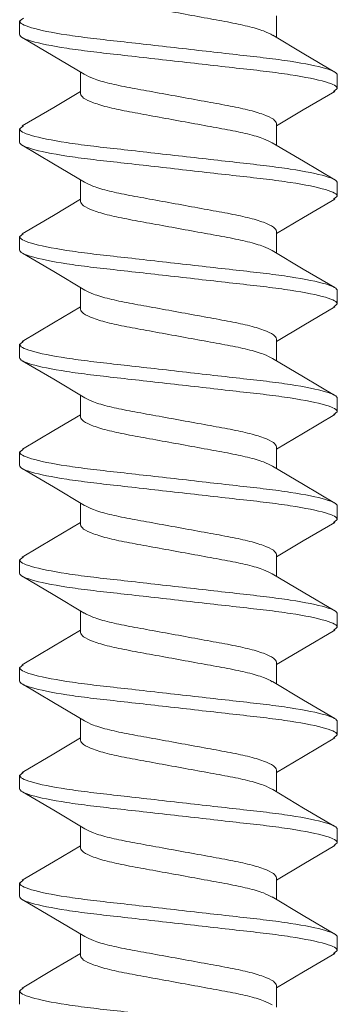
# Model space of a CAD drawing. Units: inches. Extents: x -1086 to 451, y -999 to 1258.
# Drawn here: x 443 to 443, y -93 to -93 of the extents above; entities that cross this region are included whole.
import ezdxf

# ---------------------------------------------------------------- set-up
doc = ezdxf.new("R2010")
doc.units = ezdxf.units.IN
doc.header["$MEASUREMENT"] = 0

# ---------------------------------------------------------------- blocks, each defined once
blk = doc.blocks.new('wall screw')
at = {"color": 2, "lineweight": 15}
for p, q in [((98.4175, 5.43241), (98.4244, 5.43241)), ((98.47306, 5.43241), (98.47996, 5.43241)), ((98.52862, 5.43241), (98.53552, 5.43241)), ((98.58418, 5.43241), (98.59108, 5.43241)), ((98.63974, 5.43241), (98.64664, 5.43241)), ((98.6953, 5.43241), (98.7022, 5.43241)), ((98.75086, 5.43241), (98.75776, 5.43241)), ((98.80642, 5.43241), (98.81332, 5.43241)), ((98.86198, 5.43241), (98.86888, 5.43241)), ((98.91754, 5.43241), (98.92444, 5.43241)), ((98.45496, 5.40106), (98.44372, 5.40106)), ((98.51052, 5.40106), (98.49929, 5.40106)), ((98.56608, 5.40106), (98.55485, 5.40106)), ((98.62164, 5.40106), (98.61041, 5.40106)), ((98.6772, 5.40106), (98.66597, 5.40106)), ((98.73276, 5.40106), (98.72152, 5.40106)), ((98.78832, 5.40106), (98.77709, 5.40106)), ((98.84388, 5.40106), (98.83265, 5.40106)), ((98.89944, 5.40106), (98.88821, 5.40106)), ((98.41472, 5.29976), (98.42596, 5.29976)), ((98.47028, 5.29976), (98.48152, 5.29976)), ((98.52584, 5.29976), (98.53708, 5.29976)), ((98.5814, 5.29976), (98.59264, 5.29976)), ((98.63696, 5.29976), (98.6482, 5.29976)), ((98.69252, 5.29976), (98.70376, 5.29976)), ((98.74808, 5.29976), (98.75932, 5.29976)), ((98.80364, 5.29976), (98.81488, 5.29976)), ((98.8592, 5.29976), (98.87044, 5.29976)), ((98.91476, 5.29976), (98.926, 5.29976)), ((98.45218, 5.26841), (98.44528, 5.26841)), ((98.50774, 5.26841), (98.50084, 5.26841)), ((98.5633, 5.26841), (98.5564, 5.26841)), ((98.61886, 5.26841), (98.61196, 5.26841)), ((98.67442, 5.26841), (98.66752, 5.26841)), ((98.72998, 5.26841), (98.72308, 5.26841)), ((98.78554, 5.26841), (98.77864, 5.26841)), ((98.8411, 5.26841), (98.8342, 5.26841)), ((98.89666, 5.26841), (98.88976, 5.26841))]:
    blk.add_line(p, q, dxfattribs=at)
at = {"color": 2, "lineweight": 15, "flags": 128}
for points in [[(98.4449, 5.39908), (98.43537, 5.41504), (98.42585, 5.43119)], [(98.47153, 5.43104), (98.46198, 5.41484), (98.45374, 5.40106)], [(98.50053, 5.39897), (98.491, 5.41493), (98.48147, 5.43109)], [(98.52716, 5.43115), (98.51763, 5.415), (98.5093, 5.40106)], [(98.55617, 5.39884), (98.54661, 5.41483), (98.53706, 5.43103)], [(98.58268, 5.4311), (98.57313, 5.41489), (98.56486, 5.40106)], [(98.61176, 5.3988), (98.60218, 5.41482), (98.59261, 5.43105)], [(98.6382, 5.43103), (98.62865, 5.41482), (98.62042, 5.40106)], [(98.66726, 5.3989), (98.65769, 5.4149), (98.64815, 5.4311)], [(98.6938, 5.43109), (98.68427, 5.41493), (98.67598, 5.40106)], [(98.7227, 5.39908), (98.71317, 5.41504), (98.70365, 5.43119)], [(98.74938, 5.43113), (98.73986, 5.41497), (98.73154, 5.40106)], [(98.77833, 5.39897), (98.7688, 5.41493), (98.75927, 5.43109)], [(98.8049, 5.43106), (98.79533, 5.41483), (98.7871, 5.40106)], [(98.83397, 5.39884), (98.82441, 5.41483), (98.81486, 5.43103)], [(98.86045, 5.43105), (98.85091, 5.41486), (98.84266, 5.40106)], [(98.88956, 5.3988), (98.87998, 5.41482), (98.87041, 5.43105)], [(98.91609, 5.43117), (98.90657, 5.41503), (98.89822, 5.40106)], [(98.45371, 5.26976), (98.46328, 5.28599), (98.47151, 5.29976)], [(98.50925, 5.26972), (98.51879, 5.28592), (98.52707, 5.29976)], [(98.56475, 5.26962), (98.57427, 5.28577), (98.58262, 5.29976)], [(98.62037, 5.26972), (98.6299, 5.28588), (98.63819, 5.29976)], [(98.67596, 5.26978), (98.68551, 5.28598), (98.69375, 5.29976)], [(98.73151, 5.26976), (98.74108, 5.28599), (98.74931, 5.29976)], [(98.78705, 5.26972), (98.79659, 5.28592), (98.80487, 5.29976)], [(98.84255, 5.26962), (98.85207, 5.28577), (98.86042, 5.29976)], [(98.89817, 5.26972), (98.9077, 5.28588), (98.91599, 5.29976)]]:
    blk.add_lwpolyline(points, dxfattribs=at)
at = {"color": 3, "lineweight": 15, "flags": 128}
for points in [[(98.42478, 5.30174), (98.43431, 5.28578), (98.44384, 5.26963)], [(98.4802, 5.30197), (98.48977, 5.28595), (98.49933, 5.26973)], [(98.53575, 5.30199), (98.54531, 5.28599), (98.55486, 5.26978)], [(98.59142, 5.30181), (98.60095, 5.28585), (98.61048, 5.26969)], [(98.64694, 5.30187), (98.65649, 5.28589), (98.66603, 5.26971)], [(98.70241, 5.30201), (98.71199, 5.286), (98.72155, 5.26977)], [(98.75804, 5.30189), (98.76759, 5.28592), (98.77712, 5.26975)], [(98.81369, 5.30176), (98.82323, 5.28579), (98.83275, 5.26964)], [(98.86911, 5.30199), (98.87868, 5.28597), (98.88825, 5.26974)]]:
    blk.add_lwpolyline(points, dxfattribs=at)
at = {"color": 2, "lineweight": 15}
for points in [[(98.41595, 5.43049), (98.4175, 5.43241)], [(98.47149, 5.43047), (98.47306, 5.43241)], [(98.52712, 5.43056), (98.52862, 5.43241)], [(98.58264, 5.43051), (98.58418, 5.43241)], [(98.63817, 5.43047), (98.63974, 5.43241)], [(98.69376, 5.43051), (98.6953, 5.43241)], [(98.74935, 5.43054), (98.75086, 5.43241)], [(98.80486, 5.43049), (98.80642, 5.43241)], [(98.86042, 5.43048), (98.86198, 5.43241)], [(98.91605, 5.43057), (98.91754, 5.43241)], [(98.45218, 5.26841), (98.45375, 5.27033)], [(98.50774, 5.26841), (98.50928, 5.2703)], [(98.5633, 5.26841), (98.56478, 5.27023)], [(98.61886, 5.26841), (98.6204, 5.2703)], [(98.67442, 5.26841), (98.676, 5.27034)], [(98.72998, 5.26841), (98.73155, 5.27033)], [(98.78554, 5.26841), (98.78708, 5.2703)], [(98.8411, 5.26841), (98.84258, 5.27023)], [(98.89666, 5.26841), (98.8982, 5.2703)]]:
    blk.add_open_spline(points, degree=1, dxfattribs=at)
at = {"color": 8, "lineweight": 15}
for points, knots in [([(98.4175, 5.43241), (98.41851, 5.43241), (98.41967, 5.43041), (98.42212, 5.4221), (98.4234, 5.41579), (98.42516, 5.40429), (98.42572, 5.40013), (98.42678, 5.39146), (98.42727, 5.38696), (98.42892, 5.37235), (98.43015, 5.36139), (98.43263, 5.33942), (98.43387, 5.32847), (98.43552, 5.31386), (98.43601, 5.30935), (98.43706, 5.30068), (98.43763, 5.29652), (98.43939, 5.28502), (98.44066, 5.27872), (98.44311, 5.2704), (98.44428, 5.26841), (98.44528, 5.26841)], [0, 0, 0, 0, 0.125, 0.125, 0.25, 0.25, 0.3125, 0.3125, 0.375, 0.375, 0.5, 0.5, 0.625, 0.625, 0.6875, 0.6875, 0.75, 0.75, 0.875, 0.875, 1, 1, 1, 1]), ([(98.4244, 5.43241), (98.42541, 5.43241), (98.42657, 5.43041), (98.42902, 5.4221), (98.4303, 5.41579), (98.43206, 5.40429), (98.43262, 5.40013), (98.43368, 5.39146), (98.43417, 5.38696), (98.43582, 5.37235), (98.43705, 5.36139), (98.43953, 5.33942), (98.44077, 5.32847), (98.44242, 5.31386), (98.44291, 5.30935), (98.44396, 5.30068), (98.44453, 5.29652), (98.44629, 5.28502), (98.44756, 5.27872), (98.45001, 5.2704), (98.45118, 5.26841), (98.45218, 5.26841)], [0, 0, 0, 0, 0.125, 0.125, 0.25, 0.25, 0.3125, 0.3125, 0.375, 0.375, 0.5, 0.5, 0.625, 0.625, 0.6875, 0.6875, 0.75, 0.75, 0.875, 0.875, 1, 1, 1, 1]), ([(98.47306, 5.43241), (98.47407, 5.43241), (98.47523, 5.43041), (98.47768, 5.4221), (98.47896, 5.41579), (98.48072, 5.40429), (98.48128, 5.40013), (98.48234, 5.39146), (98.48283, 5.38696), (98.48448, 5.37235), (98.48571, 5.36139), (98.48819, 5.33942), (98.48943, 5.32847), (98.49108, 5.31386), (98.49157, 5.30935), (98.49262, 5.30068), (98.49319, 5.29652), (98.49495, 5.28502), (98.49622, 5.27872), (98.49867, 5.2704), (98.49984, 5.26841), (98.50084, 5.26841)], [0, 0, 0, 0, 0.125, 0.125, 0.25, 0.25, 0.3125, 0.3125, 0.375, 0.375, 0.5, 0.5, 0.625, 0.625, 0.6875, 0.6875, 0.75, 0.75, 0.875, 0.875, 1, 1, 1, 1]), ([(98.47996, 5.43241), (98.48097, 5.43241), (98.48213, 5.43041), (98.48458, 5.4221), (98.48586, 5.41579), (98.48762, 5.40429), (98.48818, 5.40013), (98.48924, 5.39146), (98.48973, 5.38696), (98.49138, 5.37235), (98.49261, 5.36139), (98.49509, 5.33942), (98.49633, 5.32847), (98.49798, 5.31386), (98.49847, 5.30935), (98.49952, 5.30068), (98.50009, 5.29652), (98.50185, 5.28502), (98.50312, 5.27872), (98.50557, 5.2704), (98.50674, 5.26841), (98.50774, 5.26841)], [0, 0, 0, 0, 0.125, 0.125, 0.25, 0.25, 0.3125, 0.3125, 0.375, 0.375, 0.5, 0.5, 0.625, 0.625, 0.6875, 0.6875, 0.75, 0.75, 0.875, 0.875, 1, 1, 1, 1]), ([(98.52862, 5.43241), (98.52963, 5.43241), (98.53079, 5.43041), (98.53324, 5.4221), (98.53452, 5.41579), (98.53628, 5.40429), (98.53684, 5.40013), (98.5379, 5.39146), (98.53839, 5.38696), (98.54004, 5.37235), (98.54127, 5.36139), (98.54375, 5.33942), (98.54499, 5.32847), (98.54664, 5.31386), (98.54713, 5.30935), (98.54818, 5.30068), (98.54875, 5.29652), (98.55051, 5.28502), (98.55178, 5.27872), (98.55423, 5.2704), (98.5554, 5.26841), (98.5564, 5.26841)], [0, 0, 0, 0, 0.125, 0.125, 0.25, 0.25, 0.3125, 0.3125, 0.375, 0.375, 0.5, 0.5, 0.625, 0.625, 0.6875, 0.6875, 0.75, 0.75, 0.875, 0.875, 1, 1, 1, 1]), ([(98.53552, 5.43241), (98.53653, 5.43241), (98.53769, 5.43041), (98.54014, 5.4221), (98.54142, 5.41579), (98.54318, 5.40429), (98.54374, 5.40013), (98.5448, 5.39146), (98.54529, 5.38696), (98.54694, 5.37235), (98.54817, 5.36139), (98.55065, 5.33942), (98.55189, 5.32847), (98.55354, 5.31386), (98.55403, 5.30935), (98.55508, 5.30068), (98.55565, 5.29652), (98.55741, 5.28502), (98.55868, 5.27872), (98.56113, 5.2704), (98.5623, 5.26841), (98.5633, 5.26841)], [0, 0, 0, 0, 0.125, 0.125, 0.25, 0.25, 0.3125, 0.3125, 0.375, 0.375, 0.5, 0.5, 0.625, 0.625, 0.6875, 0.6875, 0.75, 0.75, 0.875, 0.875, 1, 1, 1, 1]), ([(98.58418, 5.43241), (98.58519, 5.43241), (98.58635, 5.43041), (98.5888, 5.4221), (98.59008, 5.41579), (98.59184, 5.40429), (98.5924, 5.40013), (98.59346, 5.39146), (98.59395, 5.38696), (98.5956, 5.37235), (98.59683, 5.36139), (98.59931, 5.33942), (98.60055, 5.32847), (98.6022, 5.31386), (98.60269, 5.30935), (98.60374, 5.30068), (98.60431, 5.29652), (98.60607, 5.28502), (98.60734, 5.27872), (98.60979, 5.2704), (98.61096, 5.26841), (98.61196, 5.26841)], [0, 0, 0, 0, 0.125, 0.125, 0.25, 0.25, 0.3125, 0.3125, 0.375, 0.375, 0.5, 0.5, 0.625, 0.625, 0.6875, 0.6875, 0.75, 0.75, 0.875, 0.875, 1, 1, 1, 1]), ([(98.59108, 5.43241), (98.59209, 5.43241), (98.59325, 5.43041), (98.5957, 5.4221), (98.59698, 5.41579), (98.59874, 5.40429), (98.5993, 5.40013), (98.60036, 5.39146), (98.60085, 5.38696), (98.6025, 5.37235), (98.60373, 5.36139), (98.60621, 5.33942), (98.60745, 5.32847), (98.6091, 5.31386), (98.60959, 5.30935), (98.61064, 5.30068), (98.61121, 5.29652), (98.61297, 5.28502), (98.61424, 5.27872), (98.61669, 5.2704), (98.61786, 5.26841), (98.61886, 5.26841)], [0, 0, 0, 0, 0.125, 0.125, 0.25, 0.25, 0.3125, 0.3125, 0.375, 0.375, 0.5, 0.5, 0.625, 0.625, 0.6875, 0.6875, 0.75, 0.75, 0.875, 0.875, 1, 1, 1, 1]), ([(98.63974, 5.43241), (98.64075, 5.43241), (98.64191, 5.43041), (98.64436, 5.4221), (98.64564, 5.41579), (98.6474, 5.40429), (98.64796, 5.40013), (98.64902, 5.39146), (98.64951, 5.38696), (98.65116, 5.37235), (98.65239, 5.36139), (98.65487, 5.33942), (98.65611, 5.32847), (98.65776, 5.31386), (98.65825, 5.30935), (98.6593, 5.30068), (98.65987, 5.29652), (98.66163, 5.28502), (98.6629, 5.27872), (98.66535, 5.2704), (98.66652, 5.26841), (98.66752, 5.26841)], [0, 0, 0, 0, 0.125, 0.125, 0.25, 0.25, 0.3125, 0.3125, 0.375, 0.375, 0.5, 0.5, 0.625, 0.625, 0.6875, 0.6875, 0.75, 0.75, 0.875, 0.875, 1, 1, 1, 1]), ([(98.64664, 5.43241), (98.64765, 5.43241), (98.64881, 5.43041), (98.65126, 5.4221), (98.65254, 5.41579), (98.6543, 5.40429), (98.65486, 5.40013), (98.65592, 5.39146), (98.65641, 5.38696), (98.65806, 5.37235), (98.65929, 5.36139), (98.66177, 5.33942), (98.66301, 5.32847), (98.66466, 5.31386), (98.66515, 5.30935), (98.6662, 5.30068), (98.66677, 5.29652), (98.66853, 5.28502), (98.6698, 5.27872), (98.67225, 5.2704), (98.67342, 5.26841), (98.67442, 5.26841)], [0, 0, 0, 0, 0.125, 0.125, 0.25, 0.25, 0.3125, 0.3125, 0.375, 0.375, 0.5, 0.5, 0.625, 0.625, 0.6875, 0.6875, 0.75, 0.75, 0.875, 0.875, 1, 1, 1, 1]), ([(98.6953, 5.43241), (98.69631, 5.43241), (98.69747, 5.43041), (98.69992, 5.4221), (98.7012, 5.41579), (98.70296, 5.40429), (98.70352, 5.40013), (98.70458, 5.39146), (98.70507, 5.38696), (98.70672, 5.37235), (98.70795, 5.36139), (98.71043, 5.33942), (98.71167, 5.32847), (98.71332, 5.31386), (98.71381, 5.30935), (98.71486, 5.30068), (98.71543, 5.29652), (98.71719, 5.28502), (98.71846, 5.27872), (98.72091, 5.2704), (98.72208, 5.26841), (98.72308, 5.26841)], [0, 0, 0, 0, 0.125, 0.125, 0.25, 0.25, 0.3125, 0.3125, 0.375, 0.375, 0.5, 0.5, 0.625, 0.625, 0.6875, 0.6875, 0.75, 0.75, 0.875, 0.875, 1, 1, 1, 1]), ([(98.7022, 5.43241), (98.70321, 5.43241), (98.70437, 5.43041), (98.70682, 5.4221), (98.7081, 5.41579), (98.70986, 5.40429), (98.71042, 5.40013), (98.71148, 5.39146), (98.71197, 5.38696), (98.71362, 5.37235), (98.71485, 5.36139), (98.71733, 5.33942), (98.71857, 5.32847), (98.72022, 5.31386), (98.72071, 5.30935), (98.72176, 5.30068), (98.72233, 5.29652), (98.72409, 5.28502), (98.72536, 5.27872), (98.72781, 5.2704), (98.72898, 5.26841), (98.72998, 5.26841)], [0, 0, 0, 0, 0.125, 0.125, 0.25, 0.25, 0.3125, 0.3125, 0.375, 0.375, 0.5, 0.5, 0.625, 0.625, 0.6875, 0.6875, 0.75, 0.75, 0.875, 0.875, 1, 1, 1, 1]), ([(98.75086, 5.43241), (98.75187, 5.43241), (98.75303, 5.43041), (98.75548, 5.4221), (98.75676, 5.41579), (98.75852, 5.40429), (98.75908, 5.40013), (98.76014, 5.39146), (98.76063, 5.38696), (98.76228, 5.37235), (98.76351, 5.36139), (98.76599, 5.33942), (98.76723, 5.32847), (98.76888, 5.31386), (98.76937, 5.30935), (98.77042, 5.30068), (98.77099, 5.29652), (98.77275, 5.28502), (98.77402, 5.27872), (98.77647, 5.2704), (98.77764, 5.26841), (98.77864, 5.26841)], [0, 0, 0, 0, 0.125, 0.125, 0.25, 0.25, 0.3125, 0.3125, 0.375, 0.375, 0.5, 0.5, 0.625, 0.625, 0.6875, 0.6875, 0.75, 0.75, 0.875, 0.875, 1, 1, 1, 1]), ([(98.75776, 5.43241), (98.75877, 5.43241), (98.75993, 5.43041), (98.76238, 5.4221), (98.76366, 5.41579), (98.76542, 5.40429), (98.76598, 5.40013), (98.76704, 5.39146), (98.76753, 5.38696), (98.76918, 5.37235), (98.77041, 5.36139), (98.77289, 5.33942), (98.77413, 5.32847), (98.77578, 5.31386), (98.77627, 5.30935), (98.77732, 5.30068), (98.77789, 5.29652), (98.77965, 5.28502), (98.78092, 5.27872), (98.78337, 5.2704), (98.78454, 5.26841), (98.78554, 5.26841)], [0, 0, 0, 0, 0.125, 0.125, 0.25, 0.25, 0.3125, 0.3125, 0.375, 0.375, 0.5, 0.5, 0.625, 0.625, 0.6875, 0.6875, 0.75, 0.75, 0.875, 0.875, 1, 1, 1, 1]), ([(98.80642, 5.43241), (98.80743, 5.43241), (98.80859, 5.43041), (98.81104, 5.4221), (98.81232, 5.41579), (98.81408, 5.40429), (98.81464, 5.40013), (98.8157, 5.39146), (98.81619, 5.38696), (98.81784, 5.37235), (98.81907, 5.36139), (98.82155, 5.33942), (98.82279, 5.32847), (98.82444, 5.31386), (98.82493, 5.30935), (98.82598, 5.30068), (98.82655, 5.29652), (98.82831, 5.28502), (98.82958, 5.27872), (98.83203, 5.2704), (98.8332, 5.26841), (98.8342, 5.26841)], [0, 0, 0, 0, 0.125, 0.125, 0.25, 0.25, 0.3125, 0.3125, 0.375, 0.375, 0.5, 0.5, 0.625, 0.625, 0.6875, 0.6875, 0.75, 0.75, 0.875, 0.875, 1, 1, 1, 1]), ([(98.81332, 5.43241), (98.81433, 5.43241), (98.81549, 5.43041), (98.81794, 5.4221), (98.81922, 5.41579), (98.82098, 5.40429), (98.82154, 5.40013), (98.8226, 5.39146), (98.82309, 5.38696), (98.82474, 5.37235), (98.82597, 5.36139), (98.82845, 5.33942), (98.82969, 5.32847), (98.83134, 5.31386), (98.83183, 5.30935), (98.83288, 5.30068), (98.83345, 5.29652), (98.83521, 5.28502), (98.83648, 5.27872), (98.83893, 5.2704), (98.8401, 5.26841), (98.8411, 5.26841)], [0, 0, 0, 0, 0.125, 0.125, 0.25, 0.25, 0.3125, 0.3125, 0.375, 0.375, 0.5, 0.5, 0.625, 0.625, 0.6875, 0.6875, 0.75, 0.75, 0.875, 0.875, 1, 1, 1, 1]), ([(98.86198, 5.43241), (98.86299, 5.43241), (98.86415, 5.43041), (98.8666, 5.4221), (98.86788, 5.41579), (98.86964, 5.40429), (98.8702, 5.40013), (98.87126, 5.39146), (98.87175, 5.38696), (98.8734, 5.37235), (98.87463, 5.36139), (98.87711, 5.33942), (98.87835, 5.32847), (98.88, 5.31386), (98.88049, 5.30935), (98.88154, 5.30068), (98.88211, 5.29652), (98.88387, 5.28502), (98.88514, 5.27872), (98.88759, 5.2704), (98.88876, 5.26841), (98.88976, 5.26841)], [0, 0, 0, 0, 0.125, 0.125, 0.25, 0.25, 0.3125, 0.3125, 0.375, 0.375, 0.5, 0.5, 0.625, 0.625, 0.6875, 0.6875, 0.75, 0.75, 0.875, 0.875, 1, 1, 1, 1]), ([(98.86888, 5.43241), (98.86989, 5.43241), (98.87105, 5.43041), (98.8735, 5.4221), (98.87478, 5.41579), (98.87654, 5.40429), (98.8771, 5.40013), (98.87816, 5.39146), (98.87865, 5.38696), (98.8803, 5.37235), (98.88153, 5.36139), (98.88401, 5.33942), (98.88525, 5.32847), (98.8869, 5.31386), (98.88739, 5.30935), (98.88844, 5.30068), (98.88901, 5.29652), (98.89077, 5.28502), (98.89204, 5.27872), (98.89449, 5.2704), (98.89566, 5.26841), (98.89666, 5.26841)], [0, 0, 0, 0, 0.125, 0.125, 0.25, 0.25, 0.3125, 0.3125, 0.375, 0.375, 0.5, 0.5, 0.625, 0.625, 0.6875, 0.6875, 0.75, 0.75, 0.875, 0.875, 1, 1, 1, 1]), ([(98.91754, 5.43241), (98.91855, 5.43241), (98.91971, 5.43041), (98.92216, 5.4221), (98.92344, 5.41579), (98.9252, 5.40429), (98.92576, 5.40013), (98.92682, 5.39146), (98.92731, 5.38696), (98.92896, 5.37235), (98.93019, 5.36139), (98.93267, 5.33942), (98.93391, 5.32847), (98.93556, 5.31386), (98.93605, 5.30935), (98.9371, 5.30068), (98.93767, 5.29652), (98.93943, 5.28502), (98.9407, 5.27872), (98.94315, 5.2704), (98.94432, 5.26841), (98.94532, 5.26841)], [0, 0, 0, 0, 0.125, 0.125, 0.25, 0.25, 0.3125, 0.3125, 0.375, 0.375, 0.5, 0.5, 0.625, 0.625, 0.6875, 0.6875, 0.75, 0.75, 0.875, 0.875, 1, 1, 1, 1]), ([(98.42483, 5.30175), (98.42408, 5.30315), (98.42251, 5.30603), (98.4201, 5.31427), (98.41792, 5.32479), (98.41574, 5.33709), (98.41329, 5.35041), (98.41084, 5.36373), (98.40866, 5.37601), (98.40648, 5.3866), (98.40403, 5.39475), (98.40158, 5.40007), (98.40012, 5.40073), (98.3994, 5.40106)], [0, 0, 0, 0, 0.0869687, 0.1799509, 0.269575, 0.3591991, 0.4521813, 0.5451634, 0.6347875, 0.7244116, 0.8173937, 0.9103759, 1, 1, 1, 1]), ([(98.44485, 5.39906), (98.44561, 5.39767), (98.44718, 5.39479), (98.44959, 5.38654), (98.45176, 5.37603), (98.45394, 5.36373), (98.45639, 5.35041), (98.45884, 5.33708), (98.46102, 5.3248), (98.4632, 5.31422), (98.46565, 5.30607), (98.4681, 5.30075), (98.46957, 5.30008), (98.47028, 5.29976)], [0, 0, 0, 0, 0.087029, 0.180005, 0.269623, 0.359241, 0.452217, 0.545193, 0.634812, 0.72443, 0.817406, 0.910382, 1, 1, 1, 1]), ([(98.48025, 5.30206), (98.47954, 5.30337), (98.47802, 5.30617), (98.47566, 5.31428), (98.47348, 5.32479), (98.4713, 5.33709), (98.46885, 5.35041), (98.4664, 5.36373), (98.46422, 5.37601), (98.46204, 5.3866), (98.45959, 5.39475), (98.45714, 5.40007), (98.45568, 5.40073), (98.45496, 5.40106)], [0, 0, 0, 0, 0.0818358, 0.1753407, 0.2654686, 0.3555966, 0.4491015, 0.5426063, 0.6327343, 0.7228623, 0.8163672, 0.9098721, 1, 1, 1, 1]), ([(98.50049, 5.39891), (98.50122, 5.39756), (98.50276, 5.39472), (98.50515, 5.38654), (98.50732, 5.37603), (98.5095, 5.36373), (98.51195, 5.35041), (98.5144, 5.33708), (98.51658, 5.3248), (98.51876, 5.31422), (98.52121, 5.30607), (98.52366, 5.30075), (98.52513, 5.30008), (98.52584, 5.29976)], [0, 0, 0, 0, 0.084452, 0.177691, 0.267562, 0.357433, 0.450671, 0.54391, 0.633781, 0.723652, 0.81689, 0.910129, 1, 1, 1, 1]), ([(98.53579, 5.30209), (98.53509, 5.30339), (98.53358, 5.30619), (98.53122, 5.31428), (98.52904, 5.32479), (98.52686, 5.33709), (98.52441, 5.35041), (98.52196, 5.36373), (98.51978, 5.37601), (98.5176, 5.3866), (98.51515, 5.39475), (98.5127, 5.40007), (98.51124, 5.40073), (98.51052, 5.40106)], [0, 0, 0, 0, 0.081327, 0.174884, 0.265061, 0.355239, 0.448796, 0.542353, 0.632531, 0.722709, 0.816265, 0.909822, 1, 1, 1, 1]), ([(98.55613, 5.39874), (98.55683, 5.39744), (98.55835, 5.39464), (98.56071, 5.38653), (98.56288, 5.37603), (98.56506, 5.36373), (98.56751, 5.35041), (98.56996, 5.33708), (98.57214, 5.3248), (98.57432, 5.31422), (98.57677, 5.30607), (98.57922, 5.30075), (98.58069, 5.30008), (98.5814, 5.29976)], [0, 0, 0, 0, 0.0816628, 0.1751853, 0.2653303, 0.3554752, 0.4489977, 0.5425202, 0.6326651, 0.7228101, 0.8163326, 0.9098551, 1, 1, 1, 1]), ([(98.59147, 5.30185), (98.59073, 5.30322), (98.58918, 5.30607), (98.58678, 5.31427), (98.5846, 5.32479), (98.58242, 5.33709), (98.57997, 5.35041), (98.57752, 5.36373), (98.57534, 5.37601), (98.57316, 5.3866), (98.57071, 5.39475), (98.56826, 5.40007), (98.5668, 5.40073), (98.56608, 5.40106)], [0, 0, 0, 0, 0.085364, 0.178509, 0.268291, 0.358072, 0.451218, 0.544364, 0.634145, 0.723927, 0.817073, 0.910218, 1, 1, 1, 1]), ([(98.61171, 5.39869), (98.61241, 5.3974), (98.61392, 5.39461), (98.61627, 5.38653), (98.61844, 5.37603), (98.62062, 5.36373), (98.62307, 5.35041), (98.62552, 5.33708), (98.6277, 5.3248), (98.62988, 5.31422), (98.63233, 5.30607), (98.63478, 5.30075), (98.63625, 5.30008), (98.63696, 5.29976)], [0, 0, 0, 0, 0.080816, 0.174425, 0.264653, 0.354881, 0.44849, 0.542098, 0.632326, 0.722555, 0.816163, 0.909772, 1, 1, 1, 1]), ([(98.64699, 5.30193), (98.64626, 5.30328), (98.64472, 5.30611), (98.64234, 5.31428), (98.64016, 5.32479), (98.63798, 5.33709), (98.63553, 5.35041), (98.63308, 5.36373), (98.6309, 5.37601), (98.62872, 5.3866), (98.62627, 5.39475), (98.62382, 5.40007), (98.62236, 5.40073), (98.62164, 5.40106)], [0, 0, 0, 0, 0.084019, 0.177302, 0.267216, 0.357129, 0.450412, 0.543694, 0.633608, 0.723521, 0.816804, 0.910086, 1, 1, 1, 1]), ([(98.66721, 5.39882), (98.66793, 5.39749), (98.66945, 5.39467), (98.67183, 5.38654), (98.674, 5.37603), (98.67618, 5.36373), (98.67863, 5.35041), (98.68108, 5.33708), (98.68326, 5.3248), (98.68544, 5.31422), (98.68789, 5.30607), (98.69034, 5.30075), (98.69181, 5.30008), (98.69252, 5.29976)], [0, 0, 0, 0, 0.082935, 0.176328, 0.266348, 0.356368, 0.449761, 0.543154, 0.633174, 0.723194, 0.816587, 0.90998, 1, 1, 1, 1]), ([(98.70246, 5.30213), (98.70176, 5.30342), (98.70025, 5.3062), (98.6979, 5.31428), (98.69572, 5.32479), (98.69354, 5.33709), (98.69109, 5.35041), (98.68864, 5.36373), (98.68646, 5.37601), (98.68428, 5.3866), (98.68183, 5.39475), (98.67938, 5.40007), (98.67792, 5.40073), (98.6772, 5.40106)], [0, 0, 0, 0, 0.080759, 0.174374, 0.264607, 0.354841, 0.448456, 0.54207, 0.632304, 0.722537, 0.816152, 0.909766, 1, 1, 1, 1]), ([(98.72265, 5.39906), (98.72341, 5.39767), (98.72498, 5.39479), (98.72739, 5.38654), (98.72956, 5.37603), (98.73174, 5.36373), (98.73419, 5.35041), (98.73664, 5.33708), (98.73882, 5.3248), (98.741, 5.31422), (98.74345, 5.30607), (98.7459, 5.30075), (98.74737, 5.30008), (98.74808, 5.29976)], [0, 0, 0, 0, 0.087028, 0.180004, 0.269622, 0.35924, 0.452217, 0.545193, 0.634811, 0.724429, 0.817405, 0.910382, 1, 1, 1, 1]), ([(98.75809, 5.30197), (98.75737, 5.3033), (98.75584, 5.30613), (98.75346, 5.31428), (98.75128, 5.32479), (98.7491, 5.33709), (98.74665, 5.35041), (98.7442, 5.36373), (98.74202, 5.37601), (98.73984, 5.3866), (98.73739, 5.39475), (98.73494, 5.40007), (98.73348, 5.40073), (98.73276, 5.40106)], [0, 0, 0, 0, 0.0834073, 0.1767521, 0.2667259, 0.3566995, 0.4500444, 0.5433892, 0.6333629, 0.7233366, 0.8166815, 0.9100263, 1, 1, 1, 1]), ([(98.77829, 5.39891), (98.77902, 5.39756), (98.78056, 5.39472), (98.78295, 5.38654), (98.78512, 5.37603), (98.7873, 5.36373), (98.78975, 5.35041), (98.7922, 5.33708), (98.79438, 5.3248), (98.79656, 5.31422), (98.79901, 5.30607), (98.80146, 5.30075), (98.80293, 5.30008), (98.80364, 5.29976)], [0, 0, 0, 0, 0.084449, 0.177688, 0.267559, 0.357431, 0.45067, 0.543908, 0.63378, 0.723651, 0.81689, 0.910129, 1, 1, 1, 1]), ([(98.81374, 5.30178), (98.81299, 5.30316), (98.81143, 5.30604), (98.80902, 5.31427), (98.80684, 5.32479), (98.80466, 5.33709), (98.80221, 5.35041), (98.79976, 5.36373), (98.79758, 5.37601), (98.7954, 5.3866), (98.79295, 5.39475), (98.7905, 5.40007), (98.78904, 5.40073), (98.78832, 5.40106)], [0, 0, 0, 0, 0.0865649, 0.1795882, 0.2692519, 0.3589157, 0.451939, 0.5449622, 0.634626, 0.7242897, 0.817313, 0.9103362, 1, 1, 1, 1]), ([(98.83393, 5.39874), (98.83463, 5.39744), (98.83615, 5.39464), (98.83851, 5.38653), (98.84068, 5.37603), (98.84286, 5.36373), (98.84531, 5.35041), (98.84776, 5.33708), (98.84994, 5.3248), (98.85212, 5.31422), (98.85457, 5.30607), (98.85702, 5.30075), (98.85849, 5.30008), (98.8592, 5.29976)], [0, 0, 0, 0, 0.081661, 0.175183, 0.265329, 0.355474, 0.448996, 0.542519, 0.632664, 0.722809, 0.816332, 0.909855, 1, 1, 1, 1]), ([(98.86915, 5.30209), (98.86845, 5.30339), (98.86694, 5.30619), (98.86458, 5.31428), (98.8624, 5.32479), (98.86022, 5.33709), (98.85777, 5.35041), (98.85532, 5.36373), (98.85314, 5.37601), (98.85096, 5.3866), (98.84851, 5.39475), (98.84606, 5.40007), (98.8446, 5.40073), (98.84388, 5.40106)], [0, 0, 0, 0, 0.081379, 0.174931, 0.265104, 0.355276, 0.448828, 0.542379, 0.632552, 0.722725, 0.816276, 0.909827, 1, 1, 1, 1]), ([(98.88951, 5.39869), (98.89021, 5.3974), (98.89172, 5.39461), (98.89407, 5.38653), (98.89624, 5.37603), (98.89842, 5.36373), (98.90087, 5.35041), (98.90332, 5.33708), (98.9055, 5.3248), (98.90768, 5.31422), (98.91013, 5.30607), (98.91258, 5.30075), (98.91405, 5.30008), (98.91476, 5.29976)], [0, 0, 0, 0, 0.080817, 0.174425, 0.264653, 0.354881, 0.44849, 0.542099, 0.632327, 0.722555, 0.816163, 0.909772, 1, 1, 1, 1]), ([(98.92472, 5.30207), (98.92402, 5.30338), (98.9225, 5.30618), (98.92014, 5.31428), (98.91796, 5.32479), (98.91578, 5.33709), (98.91333, 5.35041), (98.91088, 5.36373), (98.9087, 5.37601), (98.90652, 5.3866), (98.90407, 5.39475), (98.90162, 5.40007), (98.90016, 5.40073), (98.89944, 5.40106)], [0, 0, 0, 0, 0.081719, 0.175236, 0.265375, 0.355515, 0.449031, 0.542548, 0.632688, 0.722827, 0.816344, 0.909861, 1, 1, 1, 1])]:
    blk.add_open_spline(points, degree=3, knots=knots, dxfattribs=at)

msp = doc.modelspace()

# ---------------------------------------------------------------- block references
at = {"xscale": -1, "rotation": 90}
msp.add_blockref('wall screw', (448.65471, 5.52378), dxfattribs=at)

doc.saveas('drawing.dxf')
